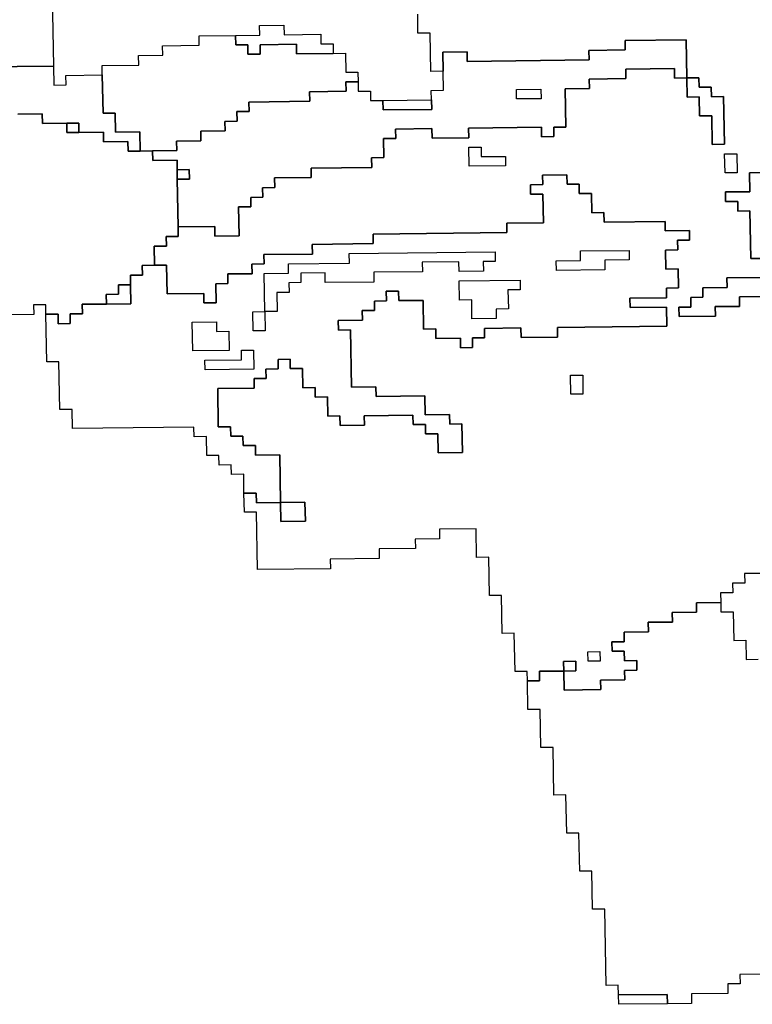
# Model space of a CAD drawing. Extents: x -9.486 to -9.308, y 38.697 to 38.769.
# Drawn here: x -9.463 to -9.46, y 38.721 to 38.726 of the extents above; entities that cross this region are included whole.
import ezdxf

# ---------------------------------------------------------------- set-up
doc = ezdxf.new("R2010")
doc.units = 0

msp = doc.modelspace()

# ---------------------------------------------------------------- linework, layer by layer
at = {"layer": 'carta_perigosidade'}
for points in [[(-9.462864, 38.726714), (-9.462844, 38.725633), (-9.463188, 38.725629), (-9.463188, 38.725584), (-9.463935, 38.725576), (-9.463935, 38.725576), (-9.463936, 38.725621), (-9.464396, 38.725615), (-9.464396, 38.725661), (-9.464511, 38.725659), (-9.464512, 38.725704), (-9.46457, 38.725704), (-9.464572, 38.725839), (-9.46463, 38.725838), (-9.464633, 38.726018)], [(-9.459465, 38.723239), (-9.45958, 38.723238), (-9.459579, 38.723193), (-9.459636, 38.723192), (-9.459635, 38.723147), (-9.459693, 38.723147), (-9.459692, 38.723102), (-9.459807, 38.7231), (-9.459806, 38.723055), (-9.459921, 38.723054), (-9.45992, 38.723009), (-9.460035, 38.723008), (-9.460034, 38.722963), (-9.460149, 38.722961), (-9.460149, 38.722916), (-9.460206, 38.722916), (-9.460205, 38.722871), (-9.460148, 38.722871), (-9.460147, 38.722826), (-9.460089, 38.722827), (-9.460089, 38.722782), (-9.460146, 38.722781), (-9.460145, 38.722736), (-9.46026, 38.722735), (-9.460259, 38.72269), (-9.460432, 38.722688), (-9.460433, 38.722778), (-9.460376, 38.722779), (-9.460376, 38.722779), (-9.460377, 38.722824), (-9.460434, 38.722823), (-9.460433, 38.722778), (-9.460548, 38.722777), (-9.460548, 38.722732), (-9.460605, 38.722731), (-9.460606, 38.722776), (-9.460663, 38.722775), (-9.460667, 38.722956), (-9.460724, 38.722955), (-9.460728, 38.723135), (-9.460785, 38.723134), (-9.460788, 38.723315), (-9.460846, 38.723314), (-9.460848, 38.723449), (-9.461021, 38.723447), (-9.46102, 38.723402), (-9.461135, 38.723401), (-9.461134, 38.723356), (-9.461306, 38.723354), (-9.461306, 38.723309), (-9.461536, 38.723306), (-9.461535, 38.723261), (-9.46188, 38.723257), (-9.461885, 38.723527), (-9.461942, 38.723527), (-9.461944, 38.723617), (-9.461886, 38.723617), (-9.461885, 38.723572), (-9.461771, 38.723574), (-9.461769, 38.723484), (-9.461654, 38.723485), (-9.461656, 38.723575), (-9.461771, 38.723574), (-9.461775, 38.723799), (-9.46189, 38.723797), (-9.46189, 38.723842), (-9.461948, 38.723842), (-9.461949, 38.723887), (-9.462006, 38.723886), (-9.462007, 38.723931), (-9.462065, 38.723931), (-9.462068, 38.724111), (-9.461895, 38.724113), (-9.461896, 38.724158), (-9.461839, 38.724158), (-9.46184, 38.724203), (-9.461782, 38.724204), (-9.461783, 38.724249), (-9.461726, 38.72425), (-9.461725, 38.724205), (-9.461667, 38.724205), (-9.461666, 38.724115), (-9.461608, 38.724116), (-9.461607, 38.724071), (-9.46155, 38.724072), (-9.461548, 38.723981), (-9.461491, 38.723982), (-9.46149, 38.723937), (-9.461375, 38.723938), (-9.461376, 38.723983), (-9.461146, 38.723986), (-9.461145, 38.723941), (-9.461087, 38.723942), (-9.461087, 38.723897), (-9.461029, 38.723897), (-9.461027, 38.723807), (-9.460912, 38.723809), (-9.460915, 38.723944), (-9.460972, 38.723943), (-9.460973, 38.723988), (-9.461088, 38.723987), (-9.46109, 38.724077), (-9.46132, 38.724074), (-9.461321, 38.724119), (-9.461436, 38.724118), (-9.461441, 38.724388), (-9.461498, 38.724387), (-9.461499, 38.724432), (-9.461384, 38.724434), (-9.461385, 38.724479), (-9.461327, 38.724479), (-9.461328, 38.724524), (-9.461271, 38.724525), (-9.461272, 38.72457), (-9.461214, 38.724571), (-9.461213, 38.724526), (-9.461098, 38.724527), (-9.461096, 38.724392), (-9.461038, 38.724393), (-9.461037, 38.724348), (-9.460922, 38.724349), (-9.460922, 38.724304), (-9.460864, 38.724305), (-9.460865, 38.72435), (-9.460808, 38.72435), (-9.460808, 38.724395), (-9.460636, 38.724397), (-9.460635, 38.724352), (-9.460463, 38.724354), (-9.460463, 38.724399), (-9.459946, 38.724405), (-9.459948, 38.724495), (-9.46012, 38.724493), (-9.460121, 38.724538), (-9.459949, 38.72454), (-9.459949, 38.724585), (-9.459892, 38.724586), (-9.459894, 38.724676), (-9.459951, 38.724675), (-9.459953, 38.724765), (-9.459895, 38.724766), (-9.459896, 38.724811), (-9.459839, 38.724812), (-9.459839, 38.724857), (-9.459954, 38.724855), (-9.459955, 38.7249), (-9.460243, 38.724897), (-9.460244, 38.724942), (-9.460301, 38.724941), (-9.460303, 38.725031), (-9.46036, 38.725031), (-9.460361, 38.725076), (-9.460418, 38.725075), (-9.460419, 38.72512), (-9.460534, 38.725119), (-9.460533, 38.725074), (-9.460591, 38.725073), (-9.46059, 38.725028), (-9.460533, 38.725029), (-9.46053, 38.724894), (-9.460703, 38.724892), (-9.460702, 38.724847), (-9.461334, 38.72484), (-9.461333, 38.724795), (-9.461621, 38.724791), (-9.46162, 38.724746), (-9.46185, 38.724744), (-9.461849, 38.724699), (-9.461906, 38.724698), (-9.461905, 38.724653), (-9.46202, 38.724652), (-9.46202, 38.724607), (-9.462077, 38.724606), (-9.462075, 38.724516), (-9.462133, 38.724515), (-9.462134, 38.72456), (-9.462306, 38.724558), (-9.462309, 38.724693), (-9.462366, 38.724693), (-9.462368, 38.724783), (-9.46231, 38.724783), (-9.462311, 38.724829), (-9.462254, 38.724829), (-9.462255, 38.724874), (-9.462082, 38.724876), (-9.462081, 38.724831), (-9.461966, 38.724832), (-9.461969, 38.724968), (-9.461911, 38.724968), (-9.461912, 38.725013), (-9.461855, 38.725014), (-9.461856, 38.725059), (-9.461798, 38.72506), (-9.461799, 38.725105), (-9.461626, 38.725107), (-9.461627, 38.725152), (-9.46134, 38.725155), (-9.461341, 38.7252), (-9.461283, 38.725201), (-9.461285, 38.725291), (-9.461227, 38.725291), (-9.461228, 38.725336), (-9.461056, 38.725338), (-9.461055, 38.725293), (-9.460882, 38.725295), (-9.460883, 38.72534), (-9.460538, 38.725344), (-9.460538, 38.725299), (-9.46048, 38.7253), (-9.460481, 38.725345), (-9.460423, 38.725345), (-9.460427, 38.725526), (-9.460312, 38.725527), (-9.460313, 38.725572), (-9.46014, 38.725574), (-9.460141, 38.725619), (-9.459911, 38.725621), (-9.45991, 38.725576), (-9.459853, 38.725577), (-9.459851, 38.725487), (-9.459794, 38.725488), (-9.459792, 38.725398), (-9.459735, 38.725398), (-9.459732, 38.725263), (-9.459675, 38.725264), (-9.459679, 38.725489), (-9.459736, 38.725488), (-9.459737, 38.725533), (-9.459794, 38.725533), (-9.459795, 38.725578), (-9.459853, 38.725577), (-9.459856, 38.725757), (-9.460144, 38.725754), (-9.460143, 38.725709), (-9.460315, 38.725707), (-9.460314, 38.725662), (-9.460889, 38.725655), (-9.46089, 38.7257), (-9.461005, 38.725699), (-9.461003, 38.725609), (-9.461061, 38.725608), (-9.461064, 38.725788), (-9.461122, 38.725788), (-9.461123, 38.725878)], [(-9.463188, 38.725629), (-9.462844, 38.725633), (-9.462842, 38.725543), (-9.462784, 38.725544), (-9.462785, 38.725589), (-9.462613, 38.725591), (-9.462609, 38.725411), (-9.462552, 38.725411), (-9.46255, 38.725321), (-9.462435, 38.725323), (-9.462434, 38.725232), (-9.462434, 38.725232), (-9.462491, 38.725232), (-9.462492, 38.725277), (-9.462607, 38.725276), (-9.462608, 38.725321), (-9.462723, 38.725319), (-9.462724, 38.725364), (-9.462781, 38.725364), (-9.462896, 38.725362), (-9.462897, 38.725407), (-9.463012, 38.725406)], [(-9.463012, 38.725406), (-9.462897, 38.725407), (-9.462896, 38.725362), (-9.462781, 38.725364), (-9.46278, 38.725319), (-9.462723, 38.725319), (-9.462608, 38.725321), (-9.462607, 38.725276), (-9.462492, 38.725277), (-9.462491, 38.725232), (-9.462434, 38.725232), (-9.462376, 38.725233), (-9.462375, 38.725188), (-9.46226, 38.725189), (-9.46226, 38.725144), (-9.462259, 38.725099), (-9.462255, 38.724874), (-9.462254, 38.724829), (-9.462311, 38.724829), (-9.46231, 38.724783), (-9.462368, 38.724783), (-9.462366, 38.724693), (-9.462424, 38.724692), (-9.462423, 38.724647), (-9.46248, 38.724646), (-9.462479, 38.724601), (-9.462537, 38.724601), (-9.462536, 38.724556), (-9.462594, 38.724555), (-9.462593, 38.72451), (-9.462708, 38.724509), (-9.462707, 38.724464), (-9.462764, 38.724463), (-9.462764, 38.724418), (-9.462821, 38.724417), (-9.462822, 38.724462), (-9.462879, 38.724462), (-9.462879, 38.724462), (-9.46288, 38.724507), (-9.462938, 38.724506), (-9.462937, 38.724461), (-9.463109, 38.724459)], [(-9.459492, 38.724725), (-9.45955, 38.724725), (-9.459554, 38.72495), (-9.459611, 38.724949), (-9.459612, 38.724994), (-9.45967, 38.724994), (-9.45967, 38.725039), (-9.459555, 38.72504), (-9.459557, 38.72513), (-9.4595, 38.725131)], [(-9.4595, 38.725131), (-9.459557, 38.72513), (-9.459555, 38.72504), (-9.45967, 38.725039), (-9.45967, 38.724994), (-9.459612, 38.724994), (-9.459611, 38.724949), (-9.459554, 38.72495), (-9.45955, 38.724725), (-9.459492, 38.724725)], [(-9.459316, 38.724547), (-9.459604, 38.724544), (-9.459603, 38.724499), (-9.459718, 38.724498), (-9.459717, 38.724453), (-9.459889, 38.724451), (-9.45989, 38.724496), (-9.459833, 38.724496), (-9.459834, 38.724541), (-9.459776, 38.724542), (-9.459777, 38.724587), (-9.459662, 38.724588), (-9.459663, 38.724633), (-9.45949, 38.724635)], [(-9.45949, 38.724635), (-9.459663, 38.724633), (-9.459662, 38.724588), (-9.459777, 38.724587), (-9.459776, 38.724542), (-9.459834, 38.724541), (-9.459833, 38.724496), (-9.45989, 38.724496), (-9.459889, 38.724451), (-9.459717, 38.724453), (-9.459718, 38.724498), (-9.459603, 38.724499), (-9.459604, 38.724544), (-9.459316, 38.724547)], [(-9.459487, 38.721348), (-9.459602, 38.721346), (-9.459601, 38.721301), (-9.459659, 38.721301), (-9.459658, 38.721256), (-9.45983, 38.721254), (-9.45983, 38.721209), (-9.459944, 38.721207), (-9.459944, 38.721207), (-9.459945, 38.721252), (-9.460175, 38.72125), (-9.460176, 38.721295), (-9.460234, 38.721294), (-9.46024, 38.721654), (-9.460298, 38.721654), (-9.460301, 38.721834), (-9.460358, 38.721833), (-9.460362, 38.722013), (-9.460419, 38.722013), (-9.460423, 38.722193), (-9.46048, 38.722192), (-9.460484, 38.722417), (-9.460542, 38.722417), (-9.460545, 38.722597), (-9.460603, 38.722596), (-9.460605, 38.722731), (-9.460548, 38.722732), (-9.460548, 38.722777), (-9.460433, 38.722778), (-9.460432, 38.722688), (-9.460259, 38.72269), (-9.46026, 38.722735), (-9.460145, 38.722736), (-9.460146, 38.722781), (-9.460089, 38.722782), (-9.460089, 38.722827), (-9.460147, 38.722826), (-9.460148, 38.722871), (-9.460205, 38.722871), (-9.460206, 38.722916), (-9.460149, 38.722916), (-9.460149, 38.722961), (-9.460034, 38.722963), (-9.460035, 38.723008), (-9.45992, 38.723009), (-9.459921, 38.723054), (-9.459806, 38.723055), (-9.459807, 38.7231), (-9.459692, 38.723102), (-9.459691, 38.723057), (-9.459634, 38.723057), (-9.459631, 38.722922), (-9.459574, 38.722923), (-9.459572, 38.722833), (-9.459515, 38.722834)]]:
    msp.add_lwpolyline(points, dxfattribs=at)
for points in [[(-9.461522, 38.725693), (-9.461695, 38.725691), (-9.461696, 38.725736), (-9.461868, 38.725734), (-9.461867, 38.725689), (-9.461925, 38.725689), (-9.461926, 38.725734), (-9.461983, 38.725733), (-9.461984, 38.725778), (-9.461869, 38.725779), (-9.46187, 38.725824), (-9.461755, 38.725826), (-9.461754, 38.725781), (-9.461581, 38.725783), (-9.461581, 38.725738), (-9.461523, 38.725738), (-9.461522, 38.725693)], [(-9.462376, 38.725233), (-9.462434, 38.725232), (-9.462435, 38.725323), (-9.46255, 38.725321), (-9.462552, 38.725411), (-9.462609, 38.725411), (-9.462613, 38.725591), (-9.462614, 38.725636), (-9.462441, 38.725638), (-9.462442, 38.725683), (-9.462327, 38.725684), (-9.462328, 38.725729), (-9.462155, 38.725731), (-9.462156, 38.725776), (-9.461984, 38.725778), (-9.461983, 38.725733), (-9.461926, 38.725734), (-9.461925, 38.725689), (-9.461867, 38.725689), (-9.461868, 38.725734), (-9.461696, 38.725736), (-9.461695, 38.725691), (-9.461522, 38.725693), (-9.461465, 38.725694), (-9.461463, 38.725604), (-9.461406, 38.725604), (-9.461405, 38.725559), (-9.461462, 38.725559), (-9.461461, 38.725514), (-9.461634, 38.725512), (-9.461633, 38.725467), (-9.461921, 38.725463), (-9.46192, 38.725418), (-9.461977, 38.725418), (-9.461976, 38.725373), (-9.462034, 38.725372), (-9.462033, 38.725327), (-9.462148, 38.725326), (-9.462147, 38.725281), (-9.462262, 38.725279), (-9.462261, 38.725234), (-9.462376, 38.725233)], [(-9.462255, 38.724874), (-9.462259, 38.725099), (-9.462201, 38.7251), (-9.462202, 38.725145), (-9.46226, 38.725144), (-9.46226, 38.725189), (-9.462375, 38.725188), (-9.462376, 38.725233), (-9.462261, 38.725234), (-9.462262, 38.725279), (-9.462147, 38.725281), (-9.462148, 38.725326), (-9.462033, 38.725327), (-9.462034, 38.725372), (-9.461976, 38.725373), (-9.461977, 38.725418), (-9.46192, 38.725418), (-9.461921, 38.725463), (-9.461633, 38.725467), (-9.461634, 38.725512), (-9.461461, 38.725514), (-9.461462, 38.725559), (-9.461405, 38.725559), (-9.461404, 38.725514), (-9.461347, 38.725515), (-9.461346, 38.72547), (-9.461288, 38.725471), (-9.461287, 38.725426), (-9.461057, 38.725428), (-9.461058, 38.725473), (-9.461059, 38.725518), (-9.461002, 38.725519), (-9.461003, 38.725609), (-9.461005, 38.725699), (-9.46089, 38.7257), (-9.460889, 38.725655), (-9.460314, 38.725662), (-9.460315, 38.725707), (-9.460143, 38.725709), (-9.460144, 38.725754), (-9.459856, 38.725757), (-9.459853, 38.725577), (-9.45991, 38.725576), (-9.459911, 38.725621), (-9.460141, 38.725619), (-9.46014, 38.725574), (-9.460313, 38.725572), (-9.460312, 38.725527), (-9.460427, 38.725526), (-9.460423, 38.725345), (-9.460481, 38.725345), (-9.46048, 38.7253), (-9.460538, 38.725299), (-9.460538, 38.725344), (-9.460883, 38.72534), (-9.460882, 38.725295), (-9.461055, 38.725293), (-9.461056, 38.725338), (-9.461228, 38.725336), (-9.461227, 38.725291), (-9.461285, 38.725291), (-9.461283, 38.725201), (-9.461341, 38.7252), (-9.46134, 38.725155), (-9.461627, 38.725152), (-9.461626, 38.725107), (-9.461799, 38.725105), (-9.461798, 38.72506), (-9.461856, 38.725059), (-9.461855, 38.725014), (-9.461912, 38.725013), (-9.461911, 38.724968), (-9.461969, 38.724968), (-9.461966, 38.724832), (-9.462081, 38.724831), (-9.462082, 38.724876), (-9.462255, 38.724874)], [(-9.459853, 38.725577), (-9.459795, 38.725578), (-9.459794, 38.725533), (-9.459737, 38.725533), (-9.459736, 38.725488), (-9.459679, 38.725489), (-9.459675, 38.725264), (-9.459732, 38.725263), (-9.459735, 38.725398), (-9.459792, 38.725398), (-9.459794, 38.725488), (-9.459851, 38.725487), (-9.459853, 38.725577)], [(-9.460541, 38.725479), (-9.460656, 38.725478), (-9.460657, 38.725523), (-9.460542, 38.725524), (-9.460541, 38.725479)], [(-9.460541, 38.725479), (-9.460656, 38.725478), (-9.460657, 38.725523), (-9.460542, 38.725524), (-9.460541, 38.725479)], [(-9.461288, 38.725471), (-9.461058, 38.725473), (-9.461057, 38.725428), (-9.461287, 38.725426), (-9.461288, 38.725471)], [(-9.462723, 38.725319), (-9.46278, 38.725319), (-9.462781, 38.725364), (-9.462724, 38.725364), (-9.462723, 38.725319)], [(-9.460708, 38.725162), (-9.46088, 38.72516), (-9.460882, 38.72525), (-9.460824, 38.725251), (-9.460823, 38.725206), (-9.460708, 38.725207), (-9.460708, 38.725162)], [(-9.460708, 38.725162), (-9.46088, 38.72516), (-9.460882, 38.72525), (-9.460824, 38.725251), (-9.460823, 38.725206), (-9.460708, 38.725207), (-9.460708, 38.725162)], [(-9.459615, 38.725129), (-9.459672, 38.725129), (-9.459674, 38.725219), (-9.459616, 38.725219), (-9.459615, 38.725129)], [(-9.459615, 38.725129), (-9.459672, 38.725129), (-9.459674, 38.725219), (-9.459616, 38.725219), (-9.459615, 38.725129)], [(-9.462259, 38.725099), (-9.46226, 38.725144), (-9.462202, 38.725145), (-9.462201, 38.7251), (-9.462259, 38.725099)], [(-9.461771, 38.723574), (-9.461885, 38.723572), (-9.461886, 38.723617), (-9.461944, 38.723617), (-9.461945, 38.723707), (-9.462003, 38.723706), (-9.462004, 38.723751), (-9.462061, 38.72375), (-9.462062, 38.723795), (-9.46212, 38.723795), (-9.462121, 38.723885), (-9.462179, 38.723884), (-9.46218, 38.723929), (-9.462754, 38.723923), (-9.462756, 38.724013), (-9.462814, 38.724012), (-9.462818, 38.724237), (-9.462875, 38.724237), (-9.462879, 38.724462), (-9.462822, 38.724462), (-9.462821, 38.724417), (-9.462764, 38.724418), (-9.462764, 38.724463), (-9.462707, 38.724464), (-9.462708, 38.724509), (-9.462593, 38.72451), (-9.462478, 38.724511), (-9.462479, 38.724601), (-9.46248, 38.724646), (-9.462423, 38.724647), (-9.462424, 38.724692), (-9.462366, 38.724693), (-9.462309, 38.724693), (-9.462306, 38.724558), (-9.462134, 38.72456), (-9.462133, 38.724515), (-9.462075, 38.724516), (-9.462077, 38.724606), (-9.46202, 38.724607), (-9.46202, 38.724652), (-9.461905, 38.724653), (-9.461906, 38.724698), (-9.461849, 38.724699), (-9.46185, 38.724744), (-9.46162, 38.724746), (-9.461621, 38.724791), (-9.461333, 38.724795), (-9.461334, 38.72484), (-9.460702, 38.724847), (-9.460703, 38.724892), (-9.46053, 38.724894), (-9.460533, 38.725029), (-9.46059, 38.725028), (-9.460591, 38.725073), (-9.460533, 38.725074), (-9.460534, 38.725119), (-9.460419, 38.72512), (-9.460418, 38.725075), (-9.460361, 38.725076), (-9.46036, 38.725031), (-9.460303, 38.725031), (-9.460301, 38.724941), (-9.460244, 38.724942), (-9.460243, 38.724897), (-9.459955, 38.7249), (-9.459954, 38.724855), (-9.459839, 38.724857), (-9.459839, 38.724812), (-9.459896, 38.724811), (-9.459895, 38.724766), (-9.459953, 38.724765), (-9.459951, 38.724675), (-9.459894, 38.724676), (-9.459892, 38.724586), (-9.459949, 38.724585), (-9.459949, 38.72454), (-9.460121, 38.724538), (-9.46012, 38.724493), (-9.459948, 38.724495), (-9.459946, 38.724405), (-9.460463, 38.724399), (-9.460463, 38.724354), (-9.460635, 38.724352), (-9.460636, 38.724397), (-9.460808, 38.724395), (-9.460808, 38.72435), (-9.460865, 38.72435), (-9.460864, 38.724305), (-9.460922, 38.724304), (-9.460922, 38.724349), (-9.461037, 38.724348), (-9.461038, 38.724393), (-9.461096, 38.724392), (-9.461098, 38.724527), (-9.461213, 38.724526), (-9.461214, 38.724571), (-9.461272, 38.72457), (-9.461271, 38.724525), (-9.461328, 38.724524), (-9.461327, 38.724479), (-9.461385, 38.724479), (-9.461384, 38.724434), (-9.461499, 38.724432), (-9.461498, 38.724387), (-9.461441, 38.724388), (-9.461436, 38.724118), (-9.461321, 38.724119), (-9.46132, 38.724074), (-9.46109, 38.724077), (-9.461088, 38.723987), (-9.460973, 38.723988), (-9.460972, 38.723943), (-9.460915, 38.723944), (-9.460912, 38.723809), (-9.461027, 38.723807), (-9.461029, 38.723897), (-9.461087, 38.723897), (-9.461087, 38.723942), (-9.461145, 38.723941), (-9.461146, 38.723986), (-9.461376, 38.723983), (-9.461375, 38.723938), (-9.46149, 38.723937), (-9.461491, 38.723982), (-9.461548, 38.723981), (-9.46155, 38.724072), (-9.461607, 38.724071), (-9.461608, 38.724116), (-9.461666, 38.724115), (-9.461667, 38.724205), (-9.461725, 38.724205), (-9.461726, 38.72425), (-9.461783, 38.724249), (-9.461782, 38.724204), (-9.46184, 38.724203), (-9.461839, 38.724158), (-9.461896, 38.724158), (-9.461895, 38.724113), (-9.462068, 38.724111), (-9.462065, 38.723931), (-9.462007, 38.723931), (-9.462006, 38.723886), (-9.461949, 38.723887), (-9.461948, 38.723842), (-9.46189, 38.723842), (-9.46189, 38.723797), (-9.461775, 38.723799), (-9.461771, 38.723574)], [(-9.461902, 38.724473), (-9.461845, 38.724474), (-9.461848, 38.724654), (-9.461733, 38.724655), (-9.461734, 38.7247), (-9.461446, 38.724703), (-9.461447, 38.724748), (-9.460758, 38.724756), (-9.460757, 38.724711), (-9.460814, 38.72471), (-9.460813, 38.724665), (-9.460928, 38.724664), (-9.460929, 38.724709), (-9.461102, 38.724707), (-9.461101, 38.724662), (-9.461331, 38.72466), (-9.46133, 38.724614), (-9.46156, 38.724612), (-9.461561, 38.724657), (-9.461676, 38.724656), (-9.461675, 38.724611), (-9.461732, 38.72461), (-9.461731, 38.724565), (-9.461789, 38.724564), (-9.461787, 38.724474), (-9.461845, 38.724474), (-9.461843, 38.724383), (-9.4619, 38.724383), (-9.461902, 38.724473)], [(-9.461845, 38.724474), (-9.461848, 38.724654), (-9.461733, 38.724655), (-9.461734, 38.7247), (-9.461446, 38.724703), (-9.461447, 38.724748), (-9.460758, 38.724756), (-9.460757, 38.724711), (-9.460814, 38.72471), (-9.460813, 38.724665), (-9.460928, 38.724664), (-9.460929, 38.724709), (-9.461102, 38.724707), (-9.461101, 38.724662), (-9.461331, 38.72466), (-9.46133, 38.724614), (-9.46156, 38.724612), (-9.461561, 38.724657), (-9.461676, 38.724656), (-9.461675, 38.724611), (-9.461732, 38.72461), (-9.461731, 38.724565), (-9.461789, 38.724564), (-9.461787, 38.724474), (-9.461845, 38.724474)], [(-9.460239, 38.724672), (-9.460468, 38.724669), (-9.460469, 38.724714), (-9.460354, 38.724716), (-9.460355, 38.724761), (-9.460125, 38.724763), (-9.460124, 38.724718), (-9.460239, 38.724717), (-9.460239, 38.724672)], [(-9.460239, 38.724672), (-9.460468, 38.724669), (-9.460469, 38.724714), (-9.460354, 38.724716), (-9.460355, 38.724761), (-9.460125, 38.724763), (-9.460124, 38.724718), (-9.460239, 38.724717), (-9.460239, 38.724672)], [(-9.460752, 38.724441), (-9.460867, 38.72444), (-9.460868, 38.72453), (-9.460926, 38.724529), (-9.460927, 38.724619), (-9.46064, 38.724622), (-9.460639, 38.724577), (-9.460697, 38.724577), (-9.460695, 38.724487), (-9.460753, 38.724486), (-9.460752, 38.724441)], [(-9.460752, 38.724441), (-9.460867, 38.72444), (-9.460868, 38.72453), (-9.460926, 38.724529), (-9.460927, 38.724619), (-9.46064, 38.724622), (-9.460639, 38.724577), (-9.460697, 38.724577), (-9.460695, 38.724487), (-9.460753, 38.724486), (-9.460752, 38.724441)], [(-9.462593, 38.72451), (-9.462594, 38.724555), (-9.462536, 38.724556), (-9.462537, 38.724601), (-9.462479, 38.724601), (-9.462478, 38.724511), (-9.462593, 38.72451)], [(-9.461845, 38.724474), (-9.461843, 38.724383), (-9.4619, 38.724383), (-9.461902, 38.724473), (-9.461845, 38.724474)], [(-9.462014, 38.724291), (-9.462186, 38.724289), (-9.462189, 38.724425), (-9.462074, 38.724426), (-9.462073, 38.724381), (-9.462015, 38.724382), (-9.462014, 38.724291)], [(-9.462014, 38.724291), (-9.462186, 38.724289), (-9.462189, 38.724425), (-9.462074, 38.724426), (-9.462073, 38.724381), (-9.462015, 38.724382), (-9.462014, 38.724291)], [(-9.461897, 38.724203), (-9.462127, 38.7242), (-9.462128, 38.724245), (-9.461955, 38.724247), (-9.461956, 38.724292), (-9.461899, 38.724293), (-9.461897, 38.724203)], [(-9.461897, 38.724203), (-9.462127, 38.7242), (-9.462128, 38.724245), (-9.461955, 38.724247), (-9.461956, 38.724292), (-9.461899, 38.724293), (-9.461897, 38.724203)], [(-9.460343, 38.724085), (-9.4604, 38.724085), (-9.460402, 38.724175), (-9.460344, 38.724175), (-9.460343, 38.724085)], [(-9.460343, 38.724085), (-9.4604, 38.724085), (-9.460402, 38.724175), (-9.460344, 38.724175), (-9.460343, 38.724085)], [(-9.461771, 38.723574), (-9.461656, 38.723575), (-9.461654, 38.723485), (-9.461769, 38.723484), (-9.461771, 38.723574)], [(-9.460262, 38.722825), (-9.460319, 38.722824), (-9.46032, 38.722869), (-9.460263, 38.72287), (-9.460262, 38.722825)], [(-9.460262, 38.722825), (-9.460319, 38.722824), (-9.46032, 38.722869), (-9.460263, 38.72287), (-9.460262, 38.722825)], [(-9.460433, 38.722778), (-9.460434, 38.722823), (-9.460377, 38.722824), (-9.460376, 38.722779), (-9.460433, 38.722778)], [(-9.459944, 38.721207), (-9.460174, 38.721205), (-9.460175, 38.72125), (-9.459945, 38.721252), (-9.459944, 38.721207)]]:
    msp.add_lwpolyline(points, close=True, dxfattribs=at)

doc.saveas('drawing.dxf')
